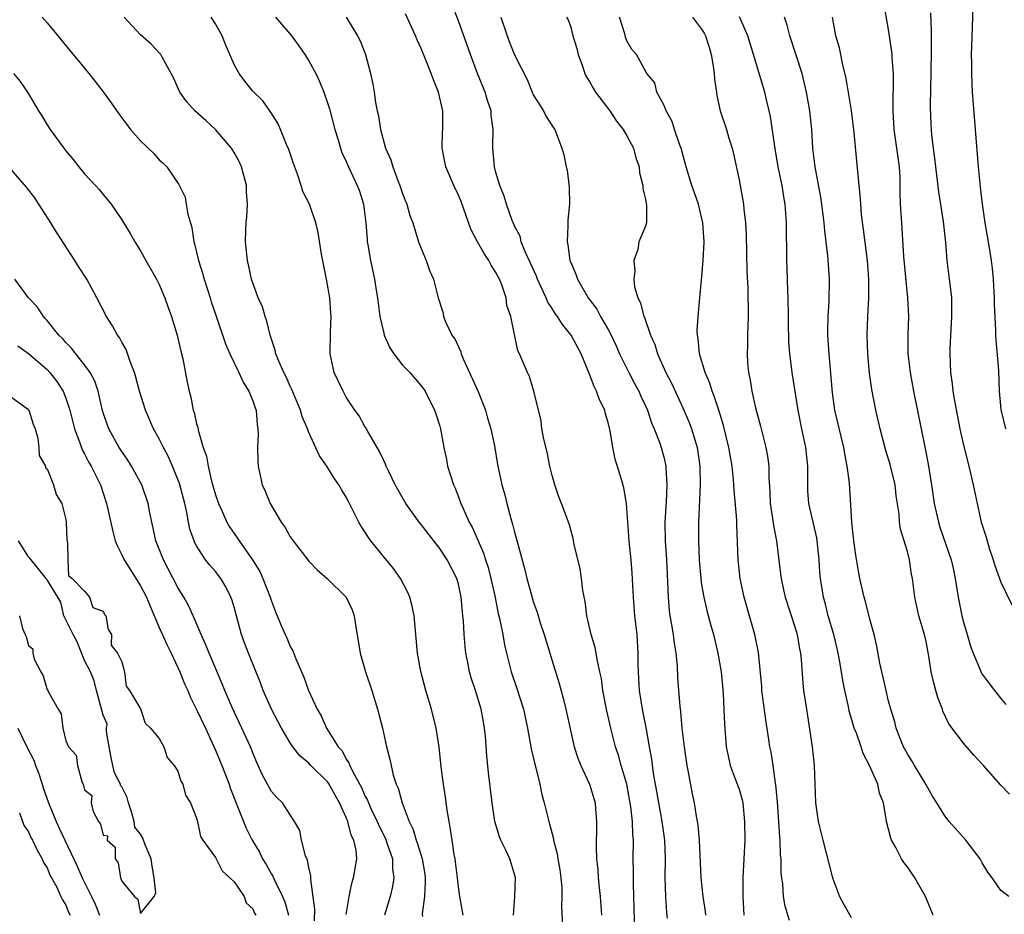
# Model space of a CAD drawing. Units: inches. Extents: x 2562000 to 2565000, y 1530000 to 1533000.
# Drawn here: x 2563028 to 2563133, y 1531375 to 1531471 of the extents above; entities that cross this region are included whole.
import ezdxf

# ---------------------------------------------------------------- set-up
doc = ezdxf.new("R2010")
doc.units = ezdxf.units.IN
doc.header["$MEASUREMENT"] = 0
doc.layers.add('LD25621530_2ft', color=123, linetype='Continuous')

msp = doc.modelspace()

# ---------------------------------------------------------------- linework, layer by layer
at = {"layer": 'LD25621530_2ft'}
for points, elevation in [([(2563120.39, 1531473), (2563121, 1531469.47), (2563121.31, 1531467.31), (2563121.33, 1531467), (2563121.34, 1531466.66), (2563121.48, 1531465), (2563121.49, 1531463.49), (2563121.45, 1531462.55), (2563121.44, 1531461), (2563121.57, 1531459), (2563121.85, 1531457), (2563122.11, 1531455), (2563122.18, 1531453.82), (2563122.21, 1531453), (2563122.21, 1531452.21), (2563122.25, 1531451), (2563122.36, 1531449), (2563122.41, 1531448.41), (2563122.59, 1531445.41), (2563123.03, 1531441), (2563123.11, 1531439), (2563123.05, 1531437), (2563123.06, 1531435), (2563123.29, 1531433), (2563123.67, 1531431), (2563124.9, 1531424.9), (2563125.22, 1531423.22), (2563125.58, 1531421), (2563125.88, 1531419), (2563126.33, 1531417), (2563126.49, 1531416.49), (2563127.7, 1531413), (2563127.92, 1531411.92), (2563128.13, 1531411), (2563128.33, 1531409.67), (2563128.42, 1531409), (2563128.83, 1531407), (2563129, 1531406.33), (2563129.4, 1531405), (2563129.75, 1531403.75), (2563130.04, 1531403), (2563130.79, 1531401.21), (2563130.86, 1531401), (2563131, 1531400.75), (2563131.76, 1531399.76), (2563132.31, 1531399), (2563133, 1531398.14), (2563133.52, 1531397.52)], 7844), ([(2563097.34, 1531374.66), (2563097.27, 1531375.27), (2563097.17, 1531377), (2563097.09, 1531379), (2563097.12, 1531381), (2563097.07, 1531383), (2563096.78, 1531385), (2563096.41, 1531387), (2563096.22, 1531388.22), (2563095.87, 1531390.13), (2563095.67, 1531391.67), (2563095.42, 1531393), (2563095.06, 1531395.06), (2563094.68, 1531397), (2563094.36, 1531399), (2563094.3, 1531400.3), (2563094.24, 1531401), (2563094.21, 1531401.79), (2563094.21, 1531403), (2563094.09, 1531405), (2563093.87, 1531407), (2563093.7, 1531409), (2563093.57, 1531411.57), (2563093.46, 1531413), (2563093.25, 1531415), (2563093.1, 1531417), (2563092.97, 1531419), (2563092.67, 1531420.67), (2563092.42, 1531421.58), (2563091.76, 1531423.76), (2563091.5, 1531425), (2563091.22, 1531426.78), (2563091, 1531427.67), (2563090.7, 1531428.7), (2563090.64, 1531429), (2563090.09, 1531430.09), (2563089.77, 1531431), (2563089.5, 1531431.5), (2563089, 1531432.84), (2563088.11, 1531435), (2563087.05, 1531437), (2563086.13, 1531438.13), (2563085.58, 1531439), (2563085.33, 1531439.33), (2563085, 1531439.87), (2563084.55, 1531440.55), (2563084.37, 1531441), (2563083.85, 1531442.15), (2563083.45, 1531443), (2563083.33, 1531443.33), (2563082.71, 1531444.71), (2563082.15, 1531445.85), (2563081.69, 1531447), (2563081.58, 1531447.58), (2563081, 1531448.67), (2563080.91, 1531448.91), (2563080.85, 1531449), (2563080.75, 1531449.25), (2563080.14, 1531451), (2563079.87, 1531451.87), (2563079.42, 1531453), (2563079, 1531454.41), (2563078.85, 1531455), (2563078.67, 1531457), (2563078.69, 1531457.31), (2563078.71, 1531459), (2563078.51, 1531460.51), (2563078.49, 1531461), (2563078.11, 1531462.11), (2563077.86, 1531463), (2563077.05, 1531465), (2563076.27, 1531467), (2563075, 1531470.61), (2563074.34, 1531472.34)], 7860), ([(2563133.55, 1531427), (2563133.05, 1531429.05), (2563132.86, 1531431), (2563132.78, 1531433.21), (2563132.5, 1531436.5), (2563132.47, 1531437), (2563132.47, 1531437.53), (2563132.33, 1531440.33), (2563132.32, 1531441), (2563132.21, 1531443), (2563132.12, 1531444.12), (2563132.01, 1531445), (2563131.67, 1531447), (2563131.32, 1531449), (2563131.02, 1531451), (2563130.83, 1531452.83), (2563130.78, 1531453.22), (2563130.61, 1531455), (2563129.98, 1531463), (2563129.93, 1531463.93), (2563129.89, 1531465), (2563129.89, 1531466.11), (2563129.87, 1531467), (2563129.88, 1531467.88), (2563130.04, 1531472.04)], 7840), ([(2563030.47, 1531471), (2563031, 1531470.4), (2563032.15, 1531469), (2563033.45, 1531467.45), (2563035, 1531465.55), (2563035.46, 1531465), (2563036.14, 1531464.14), (2563037.01, 1531463.01), (2563037.85, 1531461.85), (2563038.66, 1531460.66), (2563039.52, 1531459.52), (2563039.93, 1531459), (2563041, 1531457.78), (2563042.42, 1531456.42), (2563043, 1531455.77), (2563043.41, 1531455.41), (2563043.81, 1531455), (2563045.1, 1531453.1), (2563045.76, 1531451.76), (2563045.89, 1531451), (2563046.04, 1531449.96), (2563046.5, 1531448.5), (2563046.71, 1531447), (2563046.78, 1531446.78), (2563047.18, 1531445), (2563047.64, 1531443.64), (2563047.79, 1531443), (2563048.44, 1531441), (2563048.56, 1531440.56), (2563049, 1531439.25), (2563050.09, 1531436.09), (2563050.54, 1531435), (2563051.51, 1531433), (2563051.97, 1531431.97), (2563052.59, 1531431), (2563053, 1531429.98), (2563053.25, 1531429.25), (2563053.36, 1531429), (2563053.46, 1531427.46), (2563053.55, 1531427), (2563053.59, 1531426.41), (2563053.5, 1531425), (2563053.53, 1531423.53), (2563053.58, 1531423), (2563053.82, 1531421.82), (2563054.01, 1531421), (2563054.32, 1531420.32), (2563054.85, 1531419), (2563056.04, 1531417), (2563056.45, 1531416.45), (2563057, 1531415.45), (2563057.32, 1531415), (2563059, 1531412.83), (2563059.9, 1531411.9), (2563061, 1531410.94), (2563063, 1531409), (2563063.63, 1531407.63), (2563063.86, 1531407), (2563063.98, 1531406.02), (2563064.47, 1531403), (2563065.06, 1531401), (2563065.72, 1531399), (2563066.34, 1531397), (2563066.86, 1531395), (2563067.31, 1531393), (2563067.67, 1531391.67), (2563067.79, 1531391), (2563068.03, 1531389.97), (2563068.35, 1531389), (2563068.56, 1531388.56), (2563068.98, 1531387), (2563069.74, 1531385), (2563070.16, 1531384.16), (2563070.48, 1531383), (2563070.63, 1531382.63), (2563071.11, 1531381), (2563071.39, 1531379.39), (2563071.44, 1531379), (2563071.45, 1531378.55), (2563071.38, 1531377), (2563071.13, 1531375.13), (2563071.14, 1531374.86)], 7872), ([(2563075.5, 1531375), (2563075.14, 1531377), (2563075, 1531378.01), (2563074.9, 1531379), (2563074.69, 1531380.69), (2563074.64, 1531381), (2563074.54, 1531381.46), (2563074.31, 1531383), (2563074.16, 1531384.16), (2563073.99, 1531385), (2563073.79, 1531386.21), (2563073.6, 1531387.6), (2563073.38, 1531389), (2563073.16, 1531390.84), (2563072.95, 1531392.95), (2563072.63, 1531395), (2563072.13, 1531397), (2563071.51, 1531399), (2563070.96, 1531401.04), (2563070.6, 1531403), (2563070.25, 1531407), (2563070.04, 1531408.04), (2563069.8, 1531409), (2563069.56, 1531409.56), (2563068.81, 1531411), (2563068.05, 1531412.05), (2563067, 1531413.3), (2563065.64, 1531415), (2563065.36, 1531415.36), (2563065, 1531415.97), (2563064.58, 1531416.58), (2563064.35, 1531417), (2563063.71, 1531418.29), (2563063.23, 1531419.23), (2563063, 1531419.7), (2563062.5, 1531420.5), (2563062.22, 1531421), (2563061.71, 1531421.71), (2563060.92, 1531423), (2563060.12, 1531424.12), (2563059, 1531426.59), (2563058.85, 1531427), (2563058.3, 1531428.3), (2563058.11, 1531429), (2563057.19, 1531431.19), (2563057, 1531431.56), (2563056.56, 1531432.56), (2563056.31, 1531433), (2563055.77, 1531434.23), (2563055.48, 1531435), (2563055.41, 1531435.41), (2563055, 1531436.58), (2563054.91, 1531436.91), (2563054.86, 1531437), (2563054.52, 1531438.52), (2563054.31, 1531439), (2563054.04, 1531440.04), (2563053.59, 1531441), (2563053, 1531442.6), (2563052.88, 1531443), (2563052.54, 1531444.54), (2563052.43, 1531445), (2563052.23, 1531447), (2563052.25, 1531448.25), (2563052.3, 1531449), (2563052.37, 1531449.63), (2563052.42, 1531451), (2563052.33, 1531452.33), (2563052.32, 1531453), (2563051.8, 1531455), (2563051.56, 1531455.56), (2563051, 1531456.54), (2563050.72, 1531457), (2563049, 1531459), (2563047.97, 1531459.97), (2563046.82, 1531461), (2563045.96, 1531461.96), (2563045.21, 1531463), (2563044.53, 1531464.53), (2563044.28, 1531465), (2563043.33, 1531466.67), (2563043.17, 1531467), (2563043.1, 1531467.1), (2563042.12, 1531468.12), (2563041, 1531469.12), (2563039.23, 1531471)], 7870), ([(2563080.89, 1531375), (2563081.04, 1531377), (2563081.1, 1531379), (2563081, 1531379.38), (2563080.48, 1531381), (2563080.05, 1531381.95), (2563079.53, 1531383), (2563079.38, 1531383.38), (2563078.9, 1531385), (2563078.59, 1531387), (2563078.22, 1531390.22), (2563078.03, 1531392.03), (2563077.88, 1531394.12), (2563077.79, 1531395), (2563077.66, 1531395.66), (2563077.43, 1531397), (2563076.83, 1531399), (2563076.37, 1531400.37), (2563076.19, 1531401), (2563076.01, 1531401.99), (2563075.79, 1531403), (2563075.71, 1531403.71), (2563075.6, 1531405), (2563075.53, 1531406.47), (2563075.48, 1531407), (2563075.42, 1531407.42), (2563075.3, 1531409), (2563075, 1531410.37), (2563074.83, 1531411), (2563073.8, 1531413), (2563073, 1531414.19), (2563072.35, 1531415), (2563071, 1531416.76), (2563070.8, 1531417), (2563069.36, 1531419), (2563068.5, 1531420.5), (2563068.24, 1531421), (2563067.51, 1531422.49), (2563067.28, 1531423), (2563067.21, 1531423.21), (2563067, 1531423.59), (2563066.57, 1531424.57), (2563066.29, 1531425), (2563065.3, 1531426.7), (2563065.1, 1531427.1), (2563065, 1531427.25), (2563064.37, 1531428.37), (2563063.93, 1531429), (2563063, 1531430.39), (2563062.79, 1531430.79), (2563062.65, 1531431), (2563062.14, 1531432.14), (2563061.7, 1531433), (2563061.29, 1531435), (2563061.28, 1531435.28), (2563061.33, 1531437), (2563061.31, 1531437.31), (2563061.39, 1531439), (2563061.34, 1531439.34), (2563061.23, 1531441), (2563060.89, 1531443), (2563060.35, 1531445.65), (2563060, 1531448), (2563059.76, 1531449), (2563059.05, 1531451), (2563058.37, 1531452.37), (2563058.19, 1531453), (2563057.77, 1531454.23), (2563057.35, 1531455.35), (2563056.85, 1531456.85), (2563056.62, 1531457.38), (2563055.97, 1531459), (2563055.67, 1531459.67), (2563054.9, 1531460.9), (2563054.82, 1531461), (2563054.06, 1531462.06), (2563053, 1531463.11), (2563052.16, 1531464.16), (2563051.54, 1531465), (2563051, 1531465.95), (2563050.08, 1531468.08), (2563049.71, 1531469), (2563049, 1531470.28), (2563048.56, 1531471)], 7868), ([(2563055.43, 1531471), (2563057, 1531469.19), (2563057.15, 1531469), (2563057.93, 1531467.93), (2563058.57, 1531467), (2563059, 1531466.32), (2563059.73, 1531465), (2563060.14, 1531464.14), (2563060.61, 1531463), (2563061, 1531461.85), (2563061.2, 1531461.2), (2563061.77, 1531459), (2563062.12, 1531457.88), (2563062.38, 1531457), (2563062.54, 1531456.54), (2563063, 1531455.56), (2563063.23, 1531455), (2563064.17, 1531453), (2563064.4, 1531452.4), (2563064.84, 1531451), (2563065.09, 1531449), (2563065.22, 1531447.22), (2563065.25, 1531447), (2563065.32, 1531446.68), (2563065.6, 1531445), (2563066.03, 1531443), (2563066.2, 1531441.8), (2563066.33, 1531441), (2563066.6, 1531439), (2563067, 1531437.22), (2563067.06, 1531437), (2563067.64, 1531435.64), (2563068.09, 1531435), (2563069, 1531433.81), (2563069.79, 1531433), (2563071, 1531431.6), (2563071.25, 1531431.25), (2563071.43, 1531431), (2563072.45, 1531429), (2563072.59, 1531428.59), (2563073, 1531427.28), (2563073.07, 1531427), (2563073.42, 1531425), (2563073.7, 1531423.7), (2563073.84, 1531423), (2563074.48, 1531421), (2563074.64, 1531420.64), (2563075, 1531419.73), (2563075.26, 1531419), (2563075.45, 1531418.55), (2563076.14, 1531417), (2563076.46, 1531416.46), (2563077.09, 1531415), (2563077.69, 1531413.69), (2563077.89, 1531413), (2563078.17, 1531412.17), (2563078.45, 1531411), (2563078.87, 1531409.13), (2563079.26, 1531407.26), (2563079.43, 1531406.57), (2563079.73, 1531405), (2563079.91, 1531403.91), (2563080.12, 1531403), (2563080.63, 1531401), (2563081.24, 1531399.24), (2563081.95, 1531397), (2563082.39, 1531395), (2563082.78, 1531392.78), (2563083.15, 1531391.15), (2563083.27, 1531390.73), (2563083.7, 1531389), (2563083.91, 1531387.91), (2563084.18, 1531387), (2563084.66, 1531385), (2563084.75, 1531384.75), (2563085.15, 1531383.15), (2563085.17, 1531383), (2563085.55, 1531381.55), (2563085.62, 1531381), (2563085.82, 1531379.82), (2563085.94, 1531379), (2563086.04, 1531377.96), (2563086.05, 1531377), (2563086, 1531376), (2563086.17, 1531373)], 7866), ([(2563063, 1531471.01), (2563064.2, 1531469), (2563064.48, 1531468.48), (2563065.04, 1531467), (2563065.6, 1531465), (2563065.85, 1531463.85), (2563065.99, 1531463), (2563066.13, 1531461.87), (2563066.29, 1531461), (2563066.44, 1531460.44), (2563066.66, 1531459), (2563067.21, 1531457), (2563067.76, 1531455.76), (2563067.97, 1531455), (2563068.56, 1531453.44), (2563068.74, 1531453), (2563069, 1531452.16), (2563069.32, 1531451.32), (2563069.49, 1531451), (2563069.81, 1531449.81), (2563070.12, 1531449), (2563070.74, 1531447), (2563071, 1531446.27), (2563071.55, 1531445), (2563071.91, 1531443.91), (2563072.34, 1531443), (2563072.82, 1531441), (2563073.35, 1531439.35), (2563073.4, 1531439), (2563073.63, 1531438.37), (2563074.3, 1531437), (2563074.6, 1531436.6), (2563075.24, 1531435.24), (2563075.3, 1531435), (2563075.51, 1531434.49), (2563077.07, 1531431.07), (2563077.88, 1531429), (2563078.12, 1531428.12), (2563078.46, 1531427), (2563078.84, 1531425.16), (2563079.17, 1531423.17), (2563079.64, 1531421), (2563079.95, 1531419.95), (2563080.16, 1531419), (2563080.58, 1531417.42), (2563080.79, 1531416.79), (2563081, 1531415.93), (2563081.21, 1531415.21), (2563082.05, 1531412.05), (2563082.31, 1531411), (2563082.8, 1531409.2), (2563083, 1531408.53), (2563083.4, 1531407.4), (2563083.74, 1531406.26), (2563084.15, 1531405), (2563085, 1531402.17), (2563085.76, 1531399.76), (2563086.19, 1531398.19), (2563086.48, 1531397), (2563087.37, 1531393), (2563087.76, 1531391.76), (2563088.07, 1531391), (2563089.02, 1531389), (2563089.6, 1531387), (2563089.64, 1531386.36), (2563089.75, 1531385), (2563089.75, 1531383.75), (2563089.72, 1531383), (2563089.73, 1531382.27), (2563089.77, 1531381), (2563089.89, 1531379.89), (2563089.95, 1531379), (2563090.04, 1531377.96), (2563090.15, 1531377), (2563090.31, 1531375)], 7864), ([(2563093.9, 1531371.9), (2563093.71, 1531378.29), (2563093.7, 1531379), (2563093.71, 1531379.71), (2563093.69, 1531381), (2563093.7, 1531383), (2563093.63, 1531383.63), (2563093.6, 1531385), (2563093.44, 1531386.56), (2563093, 1531389), (2563092.41, 1531391), (2563092.1, 1531392.1), (2563091.8, 1531393), (2563091.29, 1531395), (2563090.85, 1531396.85), (2563090.45, 1531399), (2563090.28, 1531400.28), (2563090.13, 1531401), (2563089.85, 1531402.15), (2563089.6, 1531403.6), (2563089.18, 1531405), (2563088.73, 1531407), (2563088.53, 1531408.53), (2563088.3, 1531409.7), (2563088.15, 1531411), (2563088.01, 1531412.01), (2563087.38, 1531414.62), (2563087.27, 1531415.27), (2563086.83, 1531416.83), (2563086.01, 1531419), (2563085.72, 1531419.72), (2563085.29, 1531421), (2563085, 1531421.99), (2563084.77, 1531423), (2563084.48, 1531424.48), (2563084.11, 1531425.89), (2563083.93, 1531427), (2563083.83, 1531427.83), (2563083.05, 1531431), (2563082.59, 1531432.59), (2563082.38, 1531433), (2563081.54, 1531435), (2563081.34, 1531435.34), (2563080.59, 1531439), (2563080.18, 1531440.18), (2563080.1, 1531441), (2563079.63, 1531442.37), (2563079.37, 1531443), (2563079, 1531443.69), (2563078.49, 1531444.49), (2563078.24, 1531445), (2563077.75, 1531445.75), (2563077.02, 1531447), (2563076.33, 1531448.33), (2563075.29, 1531451.29), (2563075, 1531451.96), (2563074.5, 1531453), (2563073.64, 1531455), (2563073.55, 1531455.55), (2563073.25, 1531457), (2563073.29, 1531458.71), (2563073.31, 1531459), (2563073.31, 1531461), (2563072.86, 1531463), (2563072.31, 1531464.31), (2563072.09, 1531465), (2563071.48, 1531466.52), (2563071, 1531467.65), (2563070.58, 1531468.58), (2563070.41, 1531469), (2563069.35, 1531471.35)], 7862), ([(2563079.54, 1531471), (2563080.19, 1531469), (2563080.42, 1531468.42), (2563081, 1531466.98), (2563082.33, 1531464.33), (2563082.87, 1531463), (2563083, 1531462.71), (2563084.08, 1531461), (2563084.39, 1531460.39), (2563085.17, 1531459.17), (2563085.29, 1531459), (2563086.05, 1531457), (2563086.28, 1531456.28), (2563086.51, 1531455), (2563086.63, 1531454.63), (2563086.84, 1531452.84), (2563086.88, 1531451), (2563086.71, 1531449.29), (2563086.71, 1531448.71), (2563086.61, 1531447), (2563086.68, 1531446.68), (2563086.91, 1531445), (2563087, 1531444.76), (2563087.54, 1531443.54), (2563087.72, 1531443), (2563088.87, 1531441), (2563089.78, 1531439.78), (2563090.19, 1531439), (2563091, 1531437.62), (2563091.33, 1531437), (2563091.86, 1531435.86), (2563092.23, 1531435), (2563093.2, 1531433), (2563093.83, 1531431.83), (2563094.29, 1531431), (2563094.5, 1531430.5), (2563095, 1531429.46), (2563095.2, 1531429), (2563095.63, 1531427.63), (2563095.93, 1531427), (2563096.53, 1531425.47), (2563096.68, 1531425), (2563097, 1531423.85), (2563097.18, 1531423), (2563097.18, 1531422.82), (2563097.29, 1531421), (2563097.2, 1531419.2), (2563097.07, 1531417), (2563097.1, 1531415), (2563097.23, 1531413), (2563097.35, 1531410.65), (2563097.41, 1531409), (2563097.53, 1531407.53), (2563097.61, 1531407), (2563097.75, 1531406.25), (2563097.95, 1531405), (2563098.06, 1531404.06), (2563098.24, 1531403), (2563098.38, 1531401.62), (2563098.43, 1531400.43), (2563098.53, 1531399), (2563098.66, 1531397.34), (2563098.74, 1531396.74), (2563098.9, 1531395), (2563099.12, 1531393), (2563099.41, 1531391), (2563099.53, 1531390.47), (2563099.98, 1531387.98), (2563100.19, 1531387), (2563100.42, 1531385.58), (2563100.54, 1531385), (2563100.61, 1531384.61), (2563100.75, 1531383), (2563100.93, 1531379), (2563101.14, 1531377), (2563101.37, 1531375.37), (2563101.4, 1531375)], 7858), ([(2563086.56, 1531471), (2563086.73, 1531470.73), (2563087, 1531469.95), (2563087.24, 1531469), (2563087.65, 1531467.65), (2563087.8, 1531467), (2563088.25, 1531465.75), (2563088.5, 1531465), (2563088.65, 1531464.65), (2563089, 1531464.13), (2563089.4, 1531463.4), (2563089.65, 1531463), (2563091.17, 1531461), (2563091.89, 1531459.89), (2563092.61, 1531459), (2563093, 1531458.31), (2563093.7, 1531457), (2563093.97, 1531455.97), (2563094.31, 1531455), (2563094.36, 1531454.36), (2563094.73, 1531453), (2563094.7, 1531452.7), (2563095, 1531451.54), (2563095.07, 1531451.07), (2563095.12, 1531450.88), (2563095.09, 1531449), (2563095, 1531448.67), (2563094.3, 1531447), (2563094.17, 1531446.17), (2563093.74, 1531445), (2563093.87, 1531443.87), (2563093.75, 1531443), (2563093.84, 1531442.16), (2563094.17, 1531441), (2563094.46, 1531440.46), (2563094.82, 1531439), (2563094.88, 1531438.88), (2563095.54, 1531437), (2563095.99, 1531435.99), (2563096.27, 1531435), (2563097.18, 1531433), (2563097.8, 1531431.8), (2563099, 1531429.22), (2563099.67, 1531427.67), (2563099.92, 1531427), (2563100.3, 1531425.7), (2563100.52, 1531425), (2563100.82, 1531423), (2563100.86, 1531421), (2563100.68, 1531417), (2563100.66, 1531415), (2563100.74, 1531413), (2563100.9, 1531411), (2563101, 1531410.31), (2563101.22, 1531409), (2563101.56, 1531407.56), (2563101.98, 1531405.98), (2563102.28, 1531405), (2563102.75, 1531403), (2563103.08, 1531401), (2563103.3, 1531398.7), (2563103.39, 1531397), (2563103.43, 1531395.43), (2563103.62, 1531393), (2563103.86, 1531391.86), (2563104.06, 1531391), (2563104.71, 1531389.29), (2563105, 1531388.45), (2563105.32, 1531387.32), (2563105.39, 1531387), (2563105.59, 1531385), (2563105.61, 1531383), (2563105.52, 1531381), (2563105.41, 1531379), (2563105.39, 1531377), (2563105.53, 1531375)], 7856), ([(2563110.41, 1531374.41), (2563109.95, 1531375.95), (2563109.76, 1531377), (2563109.67, 1531378.33), (2563109.57, 1531379), (2563109.51, 1531379.51), (2563109.51, 1531381), (2563109.45, 1531381.45), (2563109.41, 1531383), (2563109.37, 1531383.37), (2563109.1, 1531387.1), (2563108.93, 1531388.93), (2563108.89, 1531389.11), (2563108.64, 1531391), (2563108.43, 1531392.43), (2563108.31, 1531393), (2563108.2, 1531393.79), (2563107.87, 1531395.87), (2563107.45, 1531399), (2563107.43, 1531399.43), (2563107.08, 1531403.08), (2563106.69, 1531405), (2563105.86, 1531407.86), (2563105.54, 1531409), (2563105.13, 1531411), (2563104.92, 1531413), (2563104.76, 1531416.76), (2563104.76, 1531417.24), (2563104.48, 1531420.48), (2563104.46, 1531421), (2563104.41, 1531421.59), (2563104.26, 1531423), (2563103.92, 1531425), (2563103.35, 1531427.35), (2563102.88, 1531428.88), (2563102.39, 1531430.39), (2563102.13, 1531431), (2563101.87, 1531431.87), (2563101.37, 1531433), (2563100.78, 1531435), (2563100.63, 1531436.63), (2563100.55, 1531437), (2563100.54, 1531437.46), (2563100.62, 1531439), (2563100.8, 1531441), (2563101, 1531442.88), (2563101.18, 1531445), (2563101.27, 1531447), (2563101.12, 1531449), (2563100.65, 1531451), (2563100.24, 1531452.24), (2563099.97, 1531453), (2563099.36, 1531455), (2563098.8, 1531457), (2563098.67, 1531457.33), (2563098.1, 1531459), (2563097.84, 1531459.84), (2563097.21, 1531461), (2563097, 1531461.57), (2563096.21, 1531463), (2563096, 1531464), (2563095.15, 1531465), (2563094.02, 1531467), (2563093.55, 1531467.55), (2563093, 1531468.47), (2563092.86, 1531468.86), (2563092.78, 1531469.22), (2563092.21, 1531471)], 7854), ([(2563100.01, 1531471), (2563101, 1531469.74), (2563101.29, 1531469.29), (2563101.41, 1531469), (2563101.8, 1531467.8), (2563102.02, 1531467), (2563102.25, 1531465.75), (2563102.34, 1531465), (2563102.36, 1531464.36), (2563102.58, 1531463), (2563102.62, 1531462.62), (2563102.98, 1531461), (2563103.66, 1531459), (2563103.92, 1531458.08), (2563104.25, 1531457), (2563104.4, 1531456.4), (2563105, 1531453.6), (2563105.48, 1531451), (2563105.52, 1531450.48), (2563105.69, 1531449), (2563105.76, 1531447.76), (2563105.83, 1531443.83), (2563105.96, 1531442.04), (2563105.97, 1531439), (2563105.9, 1531437), (2563105.89, 1531435.89), (2563105.87, 1531435), (2563105.91, 1531434.09), (2563106.01, 1531433), (2563106.18, 1531432.18), (2563106.36, 1531431), (2563106.77, 1531429.23), (2563107.29, 1531427.29), (2563107.87, 1531425), (2563108.05, 1531424.05), (2563108.19, 1531423), (2563108.2, 1531421.8), (2563108.31, 1531420.31), (2563108.34, 1531419), (2563108.59, 1531417.41), (2563108.67, 1531416.67), (2563109.01, 1531415), (2563109.45, 1531411.45), (2563109.49, 1531411), (2563109.77, 1531409.77), (2563109.92, 1531409), (2563111, 1531405.73), (2563111.22, 1531405), (2563111.47, 1531403.47), (2563111.58, 1531403), (2563111.66, 1531402.34), (2563111.81, 1531399.81), (2563111.9, 1531399), (2563112.2, 1531397), (2563112.32, 1531396.32), (2563112.83, 1531393), (2563113.05, 1531391), (2563113.19, 1531387), (2563113.46, 1531385), (2563113.96, 1531383), (2563115, 1531378.97), (2563115.76, 1531377), (2563116.19, 1531376.19), (2563117, 1531374.74)], 7852), ([(2563125.77, 1531375), (2563124.93, 1531377), (2563123.8, 1531379), (2563123, 1531380.16), (2563122.62, 1531380.62), (2563122.39, 1531381), (2563121.78, 1531382.22), (2563121.32, 1531383), (2563121.22, 1531383.22), (2563121, 1531384.18), (2563120.78, 1531385), (2563120.75, 1531385.25), (2563120.44, 1531387), (2563120.02, 1531388.02), (2563119.83, 1531389), (2563118.97, 1531391), (2563118.26, 1531392.26), (2563118.05, 1531393), (2563117.55, 1531394.45), (2563117.33, 1531395), (2563117.25, 1531395.25), (2563117, 1531396.12), (2563116.79, 1531396.79), (2563116.69, 1531397.31), (2563116.3, 1531399), (2563116.09, 1531400.09), (2563115.96, 1531401), (2563115.75, 1531402.25), (2563115.62, 1531403), (2563115.51, 1531403.51), (2563115.14, 1531405), (2563114.55, 1531407), (2563114.24, 1531408.24), (2563114.02, 1531409), (2563113.71, 1531411), (2563113.65, 1531411.65), (2563113.57, 1531413), (2563113.36, 1531415), (2563113.32, 1531415.32), (2563112.47, 1531419), (2563112.37, 1531420.37), (2563112.35, 1531421), (2563112.37, 1531421.63), (2563112.36, 1531423), (2563112.13, 1531425), (2563111.7, 1531427), (2563111.31, 1531429), (2563110.68, 1531433), (2563110.65, 1531433.35), (2563110.43, 1531435), (2563110.33, 1531436.33), (2563110.29, 1531438.29), (2563110.3, 1531439), (2563110.26, 1531441), (2563110.21, 1531441.79), (2563110.15, 1531444.15), (2563110.11, 1531445), (2563110.09, 1531449), (2563110.01, 1531450.01), (2563109.95, 1531451), (2563109.8, 1531451.8), (2563109.61, 1531453), (2563109.2, 1531455), (2563108.82, 1531457.18), (2563108.38, 1531460.38), (2563108.24, 1531461), (2563107.97, 1531462.03), (2563107.76, 1531463), (2563106.56, 1531467), (2563106.18, 1531468.18), (2563105.95, 1531469), (2563105.05, 1531471.05)], 7850), ([(2563133.87, 1531377), (2563133, 1531377.64), (2563132.08, 1531379), (2563131.6, 1531379.6), (2563131, 1531380.6), (2563130.78, 1531381), (2563129.26, 1531383), (2563127.49, 1531385), (2563127, 1531385.6), (2563126.15, 1531387), (2563125.7, 1531387.7), (2563124.96, 1531389), (2563123.76, 1531391), (2563123.49, 1531391.49), (2563123, 1531392.23), (2563122.59, 1531393), (2563122.3, 1531393.7), (2563121.82, 1531395), (2563121.67, 1531395.67), (2563121.23, 1531397), (2563121, 1531397.86), (2563120.72, 1531399), (2563120.41, 1531400.41), (2563120.26, 1531401), (2563120.07, 1531401.93), (2563119.74, 1531403.74), (2563119.45, 1531405), (2563119, 1531406.63), (2563118.52, 1531408.52), (2563118.39, 1531409), (2563117.93, 1531411), (2563117.78, 1531411.78), (2563117.48, 1531413.48), (2563117.27, 1531415), (2563117.06, 1531417), (2563116.8, 1531421.2), (2563116.57, 1531423), (2563116.3, 1531424.3), (2563116.2, 1531425), (2563115.26, 1531429), (2563115, 1531430.84), (2563114.64, 1531435), (2563114.55, 1531436.55), (2563114.51, 1531437), (2563114.5, 1531437.5), (2563114.53, 1531439), (2563114.64, 1531440.64), (2563114.68, 1531443), (2563114.56, 1531444.56), (2563114.5, 1531445.5), (2563114.16, 1531448.16), (2563114.1, 1531449), (2563113.87, 1531451), (2563113.76, 1531451.76), (2563113.15, 1531455), (2563112.9, 1531457), (2563112.78, 1531459), (2563112.57, 1531461), (2563112.23, 1531463), (2563111.75, 1531465), (2563110.43, 1531469), (2563110.16, 1531470.16), (2563109.85, 1531471)], 7848), ([(2563133.93, 1531387.93), (2563133, 1531388.88), (2563131.13, 1531391), (2563130.11, 1531392.11), (2563129, 1531393.39), (2563127.45, 1531395.44), (2563126.8, 1531396.8), (2563126.75, 1531397), (2563126.25, 1531398.25), (2563126.06, 1531399), (2563125.82, 1531399.82), (2563125.56, 1531401), (2563125.3, 1531402.7), (2563125, 1531404.26), (2563124.84, 1531405), (2563124.24, 1531407), (2563123.79, 1531409), (2563123.55, 1531411), (2563123.46, 1531411.46), (2563123.24, 1531413), (2563123, 1531413.89), (2563122.27, 1531416.27), (2563122.16, 1531417), (2563122.11, 1531417.89), (2563121.82, 1531419.82), (2563121.7, 1531421), (2563121.18, 1531423.18), (2563120.69, 1531424.69), (2563120.08, 1531427), (2563119.63, 1531429), (2563119.2, 1531431.2), (2563118.95, 1531432.95), (2563118.78, 1531435), (2563118.71, 1531437), (2563118.77, 1531439), (2563118.87, 1531441), (2563118.88, 1531443), (2563118.73, 1531445), (2563118.32, 1531448.32), (2563118.11, 1531449.89), (2563118.01, 1531451), (2563117.97, 1531451.97), (2563117.84, 1531453), (2563117.79, 1531453.79), (2563117.6, 1531455.6), (2563117.33, 1531458.67), (2563117.02, 1531461.02), (2563116.46, 1531464.46), (2563116.1, 1531465.9), (2563115.73, 1531467.73), (2563115.37, 1531469), (2563115.01, 1531471.01)], 7846), ([(2563125.47, 1531471.47), (2563125.54, 1531469.54), (2563125.56, 1531467.56), (2563125.53, 1531465), (2563125.47, 1531463.47), (2563125.43, 1531461.43), (2563125.52, 1531459.52), (2563125.6, 1531458.4), (2563125.77, 1531457), (2563125.92, 1531455.92), (2563126.01, 1531455), (2563126.33, 1531452.33), (2563126.84, 1531449.16), (2563127.07, 1531446.93), (2563127.22, 1531445), (2563127.49, 1531443), (2563127.54, 1531442.46), (2563127.72, 1531441), (2563127.74, 1531439.74), (2563127.73, 1531439), (2563127.54, 1531435.54), (2563127.54, 1531435), (2563127.62, 1531433), (2563127.81, 1531431.81), (2563127.87, 1531431), (2563128.03, 1531429.97), (2563128.63, 1531427), (2563129, 1531425.23), (2563129.57, 1531423), (2563130.04, 1531421), (2563130.45, 1531419), (2563130.91, 1531417), (2563131.42, 1531415.42), (2563131.52, 1531415), (2563131.76, 1531414.24), (2563132.17, 1531413), (2563132.36, 1531412.36), (2563133, 1531410.6), (2563134.17, 1531408.17)], 7842), ([(2563027.43, 1531465), (2563028.12, 1531464.12), (2563028.9, 1531463), (2563030.1, 1531461), (2563030.45, 1531460.45), (2563031, 1531459.51), (2563031.33, 1531459), (2563032.78, 1531457), (2563033, 1531456.71), (2563033.8, 1531455.8), (2563034.41, 1531455), (2563035, 1531454.27), (2563036.19, 1531453), (2563036.57, 1531452.57), (2563037, 1531452.03), (2563037.87, 1531451), (2563039, 1531449.34), (2563039.88, 1531447.88), (2563040.38, 1531447), (2563041, 1531446.03), (2563041.56, 1531445), (2563042.7, 1531443), (2563043, 1531442.43), (2563043.61, 1531441), (2563043.96, 1531439.96), (2563044.32, 1531439), (2563044.92, 1531437), (2563045, 1531436.67), (2563045.29, 1531435.29), (2563045.51, 1531434.49), (2563045.98, 1531431.98), (2563046.2, 1531431), (2563046.38, 1531430.38), (2563046.63, 1531429), (2563046.74, 1531428.74), (2563047, 1531427.51), (2563047.12, 1531427.12), (2563047.15, 1531426.85), (2563047.71, 1531425), (2563048.06, 1531424.06), (2563048.23, 1531423), (2563048.59, 1531421.41), (2563049, 1531419.95), (2563049.32, 1531419), (2563049.61, 1531418.39), (2563050.24, 1531417), (2563050.51, 1531416.51), (2563051, 1531415.81), (2563051.34, 1531415.34), (2563051.56, 1531415), (2563052.97, 1531412.97), (2563053.74, 1531411.74), (2563054.09, 1531411), (2563054.87, 1531409), (2563055, 1531408.57), (2563055.44, 1531407.44), (2563056.05, 1531405.95), (2563056.45, 1531405), (2563056.63, 1531404.63), (2563057, 1531403.72), (2563057.27, 1531403.27), (2563057.59, 1531402.41), (2563058.45, 1531400.45), (2563058.96, 1531399), (2563059.88, 1531397), (2563060.31, 1531396.31), (2563060.9, 1531395), (2563062.15, 1531393), (2563062.55, 1531392.55), (2563063, 1531391.68), (2563063.28, 1531391.28), (2563063.37, 1531391), (2563063.69, 1531390.31), (2563064.63, 1531388.63), (2563065, 1531387.76), (2563065.27, 1531387.27), (2563065.36, 1531387), (2563065.66, 1531386.34), (2563066.31, 1531385), (2563066.51, 1531384.51), (2563067.18, 1531383.18), (2563067.39, 1531382.61), (2563067.93, 1531381), (2563067.94, 1531379.94), (2563068.1, 1531379), (2563067.96, 1531378.04), (2563067.68, 1531377), (2563067.1, 1531375)], 7874), ([(2563063, 1531375.05), (2563063.31, 1531377), (2563063.6, 1531378.4), (2563063.79, 1531379), (2563064.12, 1531381), (2563064.05, 1531381.95), (2563063.82, 1531383), (2563063.54, 1531383.54), (2563063.18, 1531385), (2563063, 1531385.43), (2563062.29, 1531387), (2563061.81, 1531387.81), (2563061.1, 1531389.1), (2563061, 1531389.24), (2563059.22, 1531391), (2563059, 1531391.24), (2563058.02, 1531392.02), (2563057.27, 1531393), (2563057, 1531393.41), (2563056.07, 1531395), (2563055.02, 1531397), (2563054.12, 1531399), (2563053.82, 1531399.82), (2563052.54, 1531403), (2563052.11, 1531404.11), (2563051.79, 1531405), (2563051, 1531407.92), (2563050.76, 1531408.76), (2563050.67, 1531409), (2563050.11, 1531410.11), (2563049.58, 1531411), (2563049, 1531411.73), (2563048.41, 1531412.41), (2563047.96, 1531413), (2563047, 1531414.47), (2563046.81, 1531414.81), (2563046.73, 1531415), (2563046.28, 1531416.28), (2563046.13, 1531417), (2563045.95, 1531418.05), (2563045.72, 1531419), (2563045.16, 1531421.16), (2563044.42, 1531423), (2563043.99, 1531423.99), (2563043.45, 1531425), (2563043, 1531425.92), (2563042.4, 1531427), (2563041.53, 1531429), (2563040.9, 1531431), (2563040.5, 1531432.5), (2563040.35, 1531433), (2563039.91, 1531434.09), (2563039.46, 1531435.46), (2563039, 1531436.26), (2563038.75, 1531436.75), (2563038.55, 1531437), (2563038.01, 1531438.01), (2563037.35, 1531439), (2563036.32, 1531441), (2563035.25, 1531443), (2563034.35, 1531444.35), (2563033.97, 1531445), (2563032.01, 1531448.01), (2563031.4, 1531449), (2563030.12, 1531451), (2563029.68, 1531451.68), (2563028.82, 1531452.82), (2563026.93, 1531455)], 7876), ([(2563059.61, 1531374.39), (2563059.64, 1531375.64), (2563059.2, 1531378.8), (2563059.21, 1531379.21), (2563059, 1531380.1), (2563058.87, 1531380.87), (2563058.65, 1531381.35), (2563058.22, 1531383), (2563058.05, 1531384.05), (2563057.48, 1531385), (2563057, 1531385.71), (2563056.17, 1531387), (2563055.57, 1531387.57), (2563055, 1531388.23), (2563054.02, 1531390.02), (2563053.59, 1531391), (2563053.4, 1531391.4), (2563053, 1531392.33), (2563052.74, 1531393), (2563051.83, 1531395), (2563050.79, 1531397.21), (2563050.02, 1531399), (2563049.73, 1531399.73), (2563048.33, 1531403), (2563047.96, 1531403.96), (2563047.47, 1531405), (2563046.75, 1531406.75), (2563046.62, 1531407), (2563046.11, 1531408.11), (2563045.63, 1531409), (2563045, 1531410.01), (2563043.44, 1531413), (2563042.65, 1531415), (2563042.36, 1531416.36), (2563042.19, 1531417), (2563041.98, 1531418.02), (2563041.8, 1531419), (2563041.12, 1531421), (2563040.03, 1531423), (2563039.63, 1531423.63), (2563039, 1531424.55), (2563038.72, 1531425), (2563037.61, 1531427), (2563037, 1531428.71), (2563036.89, 1531429.11), (2563036.46, 1531431), (2563036.1, 1531432.1), (2563035.61, 1531433), (2563035, 1531433.84), (2563034.08, 1531435), (2563033.62, 1531435.62), (2563033, 1531436.21), (2563032.64, 1531436.64), (2563032.27, 1531437), (2563031, 1531438.57), (2563030.8, 1531438.8), (2563030.61, 1531439), (2563029.99, 1531439.99), (2563029.03, 1531441), (2563027.55, 1531443)], 7878), ([(2563027.86, 1531435.86), (2563029, 1531435.06), (2563031, 1531433.33), (2563031.31, 1531433), (2563032.05, 1531432.05), (2563032.72, 1531431), (2563033, 1531430.28), (2563033.42, 1531429), (2563033.92, 1531427), (2563034.49, 1531425.51), (2563034.74, 1531424.75), (2563035, 1531424.31), (2563035.45, 1531423.45), (2563035.71, 1531423), (2563036.7, 1531421), (2563037.36, 1531419), (2563038.02, 1531416.02), (2563038.3, 1531415), (2563038.5, 1531414.5), (2563039, 1531413.51), (2563039.23, 1531413), (2563039.93, 1531411.93), (2563041, 1531410.2), (2563041.63, 1531409), (2563042.02, 1531408.02), (2563043, 1531405.76), (2563043.86, 1531403.86), (2563044.29, 1531403), (2563045.2, 1531401), (2563045.71, 1531399.71), (2563046.04, 1531399), (2563046.32, 1531398.32), (2563047, 1531396.99), (2563047.93, 1531395), (2563049, 1531392.63), (2563049.68, 1531391), (2563050.46, 1531389), (2563050.59, 1531388.59), (2563051.15, 1531387.15), (2563052.3, 1531384.3), (2563052.95, 1531383), (2563053.71, 1531381.71), (2563054.05, 1531381), (2563054.42, 1531380.42), (2563055, 1531379.39), (2563055.15, 1531379.15), (2563055.35, 1531378.65), (2563056.18, 1531377), (2563056.42, 1531376.42), (2563056.83, 1531375)], 7880), ([(2563027, 1531430.52), (2563029, 1531429.06), (2563029.04, 1531429), (2563029.5, 1531427.5), (2563029.72, 1531427), (2563030.02, 1531425.98), (2563030.12, 1531425), (2563030.14, 1531424.14), (2563030.82, 1531423), (2563030.83, 1531422.83), (2563031, 1531422.72), (2563031.69, 1531421), (2563031.97, 1531419.97), (2563032.57, 1531419), (2563033, 1531417.31), (2563033.04, 1531417), (2563033.11, 1531415.11), (2563033.19, 1531414.81), (2563033.24, 1531413), (2563033.31, 1531411.31), (2563033.67, 1531411), (2563035, 1531409.65), (2563035.53, 1531409), (2563035.89, 1531407.89), (2563037, 1531407.5), (2563037.15, 1531407.15), (2563037.28, 1531407), (2563037.52, 1531405.52), (2563037.88, 1531405), (2563037.87, 1531403.87), (2563038.53, 1531403), (2563039, 1531402.09), (2563039.27, 1531401), (2563039.47, 1531399.47), (2563039.81, 1531399), (2563041, 1531397.05), (2563041.51, 1531395.51), (2563042.05, 1531395), (2563043, 1531393.89), (2563043.48, 1531393), (2563043.84, 1531391.84), (2563044.6, 1531391), (2563045, 1531390.39), (2563045.32, 1531389.32), (2563045.53, 1531389), (2563045.81, 1531387.81), (2563046.35, 1531387), (2563047, 1531385.36), (2563047.09, 1531385), (2563047.41, 1531383.41), (2563047.66, 1531383), (2563049, 1531381.14), (2563049.72, 1531379.72), (2563050.56, 1531379), (2563051, 1531378.55), (2563052.08, 1531377), (2563052.31, 1531376.31), (2563053, 1531375.66), (2563053.19, 1531375.19), (2563053.31, 1531375)], 7882), ([(2563028.06, 1531407), (2563028.36, 1531405.64), (2563028.66, 1531405), (2563028.78, 1531404.78), (2563029, 1531403.82), (2563029.48, 1531403.48), (2563029.47, 1531403), (2563029.63, 1531402.37), (2563030.34, 1531401), (2563030.59, 1531400.59), (2563031, 1531399.1), (2563031.07, 1531399.08), (2563031.11, 1531398.89), (2563032.2, 1531397), (2563032.51, 1531396.51), (2563032.69, 1531395), (2563033, 1531393.62), (2563033.31, 1531393), (2563034.11, 1531392.11), (2563034.27, 1531391), (2563034.71, 1531389.29), (2563034.9, 1531388.9), (2563035, 1531388.4), (2563035.8, 1531387.8), (2563035.72, 1531387), (2563035.92, 1531386.08), (2563036.5, 1531385), (2563036.72, 1531384.72), (2563037, 1531383.54), (2563037.48, 1531383.48), (2563037.42, 1531383), (2563038.27, 1531382.27), (2563038.29, 1531381), (2563038.6, 1531380.6), (2563038.86, 1531379), (2563039, 1531378.63), (2563040.37, 1531377), (2563040.7, 1531376.7), (2563041, 1531375.17), (2563042.44, 1531377), (2563042.62, 1531377.38), (2563042.45, 1531379), (2563042.23, 1531380.23), (2563042.13, 1531381), (2563041.5, 1531382.5), (2563041.24, 1531383.24), (2563041, 1531383.64), (2563040.39, 1531384.39), (2563040.32, 1531385), (2563040.06, 1531385.94), (2563039.7, 1531387), (2563039.56, 1531387.56), (2563039, 1531388.72), (2563038.86, 1531388.86), (2563038.84, 1531389), (2563038.2, 1531390.2), (2563038.02, 1531391), (2563037.84, 1531391.84), (2563037.65, 1531393), (2563037.36, 1531394.64), (2563037.36, 1531395), (2563037.42, 1531395.42), (2563037, 1531396.37), (2563036.29, 1531399), (2563036.05, 1531400.05), (2563035.66, 1531401), (2563035, 1531402.21), (2563034.23, 1531404.23), (2563033.81, 1531405), (2563033, 1531406.57), (2563032.8, 1531407), (2563032.46, 1531408.46), (2563032.17, 1531409), (2563031, 1531410.85), (2563030.93, 1531410.93), (2563030.9, 1531411), (2563030.05, 1531412.05), (2563029.16, 1531413.16), (2563029, 1531413.31), (2563027.95, 1531415)], 7882), ([(2563027.89, 1531395), (2563028.84, 1531393), (2563029.57, 1531391.57), (2563029.77, 1531391), (2563030.11, 1531390.11), (2563030.48, 1531389), (2563030.6, 1531388.6), (2563031.17, 1531387), (2563031.98, 1531385), (2563032.31, 1531384.31), (2563032.9, 1531383), (2563034.22, 1531380.22), (2563034.77, 1531379), (2563035.76, 1531377), (2563036.15, 1531376.15), (2563036.61, 1531375)], 7884), ([(2563028.05, 1531385.95), (2563028.37, 1531385), (2563028.56, 1531384.56), (2563029, 1531383.9), (2563029.28, 1531383.28), (2563029.44, 1531383), (2563029.93, 1531381.93), (2563030.49, 1531381), (2563030.63, 1531380.63), (2563031, 1531380.04), (2563031.3, 1531379.3), (2563032.03, 1531377.97), (2563032.49, 1531377), (2563032.64, 1531376.64), (2563033, 1531376.05), (2563033.31, 1531375.31), (2563033.47, 1531375)], 7886)]:
    msp.add_lwpolyline(points, dxfattribs=dict(at, elevation=elevation))

doc.saveas('drawing.dxf')
